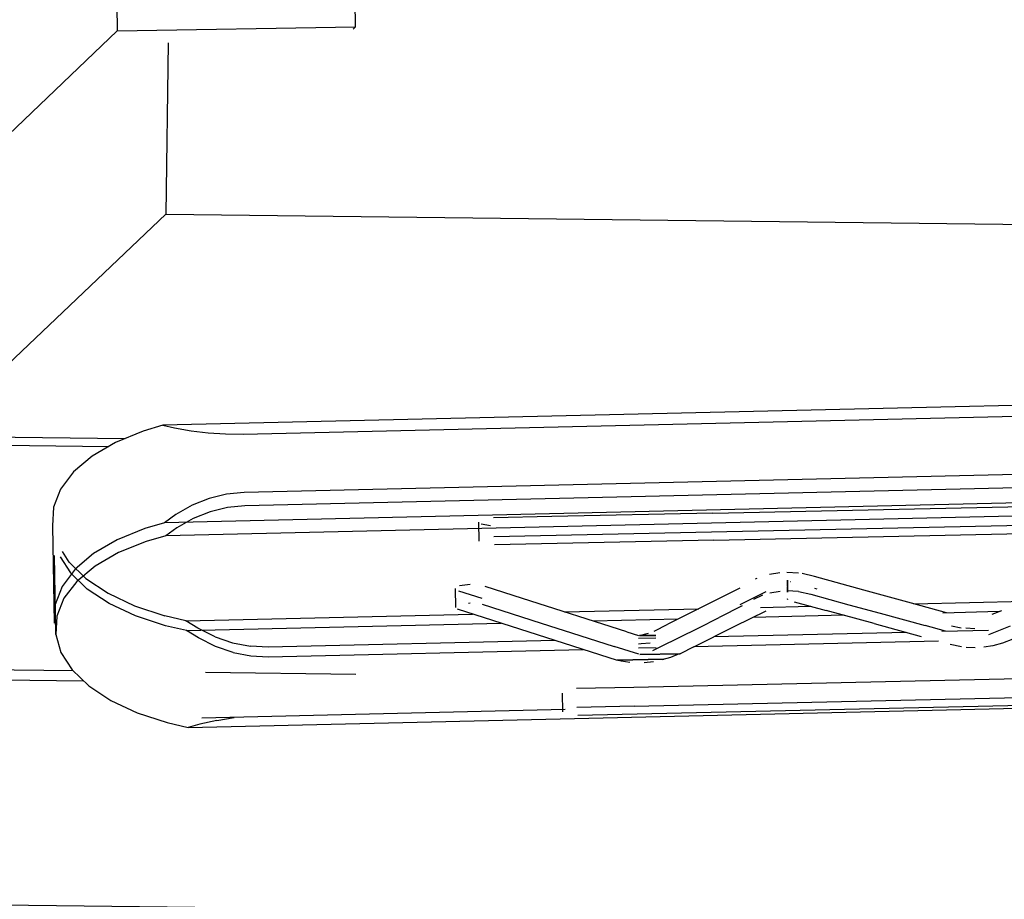
# Model space of a CAD drawing. Units: millimetres. Extents: x 2694 to 7492, y 2591 to 10316.
# Drawn here: x 5159 to 5273, y 4830 to 4932 of the extents above; entities that cross this region are included whole.
import ezdxf

# ---------------------------------------------------------------- set-up
doc = ezdxf.new("R2010")
doc.units = ezdxf.units.MM
doc.layers.add('Dimensions', color=7, linetype='Continuous')
doc.layers.add('Safetyarea', color=131, linetype='Continuous')
doc.styles.get("Standard").update_dxf_attribs({"font": 'arial.ttf'})
doc.dimstyles.new('ISO-25', dxfattribs={"dimtxt": 2.5, "dimasz": 2.5, "dimexe": 1.25, "dimexo": 0.625, "dimtad": 1, "dimtxsty": 'Standard', "dimcen": 2.5, "dimadec": 0, "dimazin": 0, "dimtfac": 1, "dimtmove": 0, "dimatfit": 3, "dimfxl": 1, "dimarcsym": 0})

# ---------------------------------------------------------------- blocks, each defined once
blk = doc.blocks.new('*D38')
at = {"layer": 'Defpoints', "color": 0, "transparency": 16777216}
for p in [(3292.2, 5153.08), (7492.2, 5153.08), (7492.2, 2612.61)]:
    blk.add_point(p, dxfattribs=at)
at = {"layer": 'Dimensions', "color": 0, "lineweight": -2, "transparency": 16777216}
for p, q in [((3292.2, 5152.45), (3292.2, 2611.36)), ((7492.2, 5152.45), (7492.2, 2611.36)), ((3294.7, 2612.61), (7489.7, 2612.61))]:
    blk.add_line(p, q, dxfattribs=at)
at = {"layer": 'Dimensions', "color": 0, "transparency": 16777216}
for points in [[(3294.7, 2613.02), (3294.7, 2612.19), (3292.2, 2612.61)], [(7489.7, 2613.02), (7489.7, 2612.19), (7492.2, 2612.61)]]:
    blk.add_solid(points, dxfattribs=at)
at = {"layer": 'Dimensions', "color": 0, "transparency": 16777216, "insert": (5392.2, 2689.82), "char_height": 150, "attachment_point": 5}
blk.add_mtext('4200', dxfattribs=at)

msp = doc.modelspace()

# ---------------------------------------------------------------- linework, layer by layer
for points, knots in [([(5141.32, 5108.22), (5141.32, 5108.22), (5143.97, 4905.67), (5143.97, 4905.67), (5143.97, 4905.67), (5170.06, 4930.57), (5170.06, 4930.57)], [0, 0, 0, 0, 0.5, 0.5, 0.5, 1, 1, 1, 1]), ([(5167.74, 5108.03), (5167.74, 5108.03), (5170.06, 4930.57), (5170.06, 4930.57), (5170.06, 4930.57), (5197.67, 4931.03), (5197.67, 4931.03), (5197.67, 4931.03), (5195.36, 5108.03), (5195.36, 5108.03)], [0, 0, 0, 0, 0.333333, 0.333333, 0.333333, 0.666667, 0.666667, 0.666667, 1, 1, 1, 1]), ([(5175.96, 4929.19), (5175.96, 4929.19), (5175.71, 4909.38), (5175.71, 4909.38), (5175.71, 4909.38), (5392.02, 4906.77), (5392.02, 4906.77)], [0, 0, 0, 0, 0.5, 0.5, 0.5, 1, 1, 1, 1]), ([(5175.71, 4909.38), (5175.71, 4909.38), (5148.65, 4883.68), (5148.65, 4883.68), (5148.65, 4883.68), (5171, 4883.41), (5171, 4883.41)], [0, 0, 0, 0, 0.5, 0.5, 0.5, 1, 1, 1, 1]), ([(5365.45, 4889.35), (5365.45, 4889.35), (5175.36, 4884.94), (5175.36, 4884.94), (5175.36, 4884.94), (5176.69, 4884.63), (5176.69, 4884.63)], [0, 0, 0, 0, 0.5, 0.5, 0.5, 1, 1, 1, 1]), ([(5182.62, 4883.94), (5182.62, 4883.94), (5184.66, 4883.93), (5184.66, 4883.93), (5184.66, 4883.93), (5391.85, 4888.74), (5391.85, 4888.74)], [0, 0, 0, 0, 0.5, 0.5, 0.5, 1, 1, 1, 1]), ([(5175.36, 4884.94), (5175.36, 4884.94), (5173.08, 4884.26), (5173.08, 4884.26), (5173.08, 4884.26), (5169.87, 4882.95), (5169.87, 4882.95), (5169.87, 4882.95), (5167.16, 4881.36), (5167.16, 4881.36), (5167.16, 4881.36), (5165.01, 4879.55), (5165.01, 4879.55), (5165.01, 4879.55), (5163.51, 4877.56), (5163.51, 4877.56), (5163.51, 4877.56), (5162.7, 4875.46), (5162.7, 4875.46), (5162.7, 4875.46), (5162.59, 4873.31), (5162.59, 4873.31)], [0, 0, 0, 0, 0.142857, 0.142857, 0.142857, 0.285714, 0.285714, 0.285714, 0.428571, 0.428571, 0.428571, 0.571429, 0.571429, 0.571429, 0.714286, 0.714286, 0.714286, 0.857143, 0.857143, 0.857143, 1, 1, 1, 1]), ([(5176.69, 4884.63), (5176.69, 4884.63), (5178.62, 4884.29), (5178.62, 4884.29), (5178.62, 4884.29), (5180.6, 4884.06), (5180.6, 4884.06), (5180.6, 4884.06), (5182.62, 4883.94), (5182.62, 4883.94)], [0, 0, 0, 0, 0.333333, 0.333333, 0.333333, 0.666667, 0.666667, 0.666667, 1, 1, 1, 1]), ([(5164.99, 4856.52), (5164.99, 4856.52), (5120.62, 4857.05), (5120.62, 4857.05), (5120.62, 4857.05), (5147.67, 4882.75), (5147.67, 4882.75), (5147.67, 4882.75), (5169.09, 4882.49), (5169.09, 4882.49)], [0, 0, 0, 0, 0.333333, 0.333333, 0.333333, 0.666667, 0.666667, 0.666667, 1, 1, 1, 1]), ([(5391.79, 4881.98), (5391.79, 4881.98), (5184.77, 4877.17), (5184.77, 4877.17), (5184.77, 4877.17), (5182.73, 4876.97), (5182.73, 4876.97)], [0, 0, 0, 0, 0.5, 0.5, 0.5, 1, 1, 1, 1]), ([(5391.78, 4880.43), (5391.78, 4880.43), (5184.85, 4875.63), (5184.85, 4875.63), (5184.85, 4875.63), (5182.83, 4875.43), (5182.83, 4875.43)], [0, 0, 0, 0, 0.5, 0.5, 0.5, 1, 1, 1, 1]), ([(5391.76, 4878.69), (5391.76, 4878.69), (5175.55, 4873.67), (5175.55, 4873.67), (5175.55, 4873.67), (5173.27, 4872.99), (5173.27, 4872.99), (5173.27, 4872.99), (5170.06, 4871.68), (5170.06, 4871.68)], [0, 0, 0, 0, 0.333333, 0.333333, 0.333333, 0.666667, 0.666667, 0.666667, 1, 1, 1, 1]), ([(5119.72, 4877.38), (5119.72, 4877.38), (5119.45, 4855.94), (5119.45, 4855.94), (5119.45, 4855.94), (5092.4, 4830.24), (5092.4, 4830.24), (5092.4, 4830.24), (5576.93, 4824.39), (5576.93, 4824.39)], [0, 0, 0, 0, 0.333333, 0.333333, 0.333333, 0.666667, 0.666667, 0.666667, 1, 1, 1, 1]), ([(5391.75, 4877.18), (5391.75, 4877.18), (5175.68, 4872.16), (5175.68, 4872.16), (5175.68, 4872.16), (5173.41, 4871.5), (5173.41, 4871.5), (5173.41, 4871.5), (5170.22, 4870.21), (5170.22, 4870.21)], [0, 0, 0, 0, 0.333333, 0.333333, 0.333333, 0.666667, 0.666667, 0.666667, 1, 1, 1, 1]), ([(5182.73, 4876.97), (5182.73, 4876.97), (5180.73, 4876.48), (5180.73, 4876.48), (5180.73, 4876.48), (5178.76, 4875.69), (5178.76, 4875.69), (5178.76, 4875.69), (5176.86, 4874.61), (5176.86, 4874.61), (5176.86, 4874.61), (5175.55, 4873.67), (5175.55, 4873.67)], [0, 0, 0, 0, 0.25, 0.25, 0.25, 0.5, 0.5, 0.5, 0.75, 0.75, 0.75, 1, 1, 1, 1]), ([(5180.83, 4874.94), (5180.83, 4874.94), (5178.87, 4874.16), (5178.87, 4874.16), (5178.87, 4874.16), (5176.98, 4873.09), (5176.98, 4873.09), (5176.98, 4873.09), (5175.68, 4872.16), (5175.68, 4872.16)], [0, 0, 0, 0, 0.333333, 0.333333, 0.333333, 0.666667, 0.666667, 0.666667, 1, 1, 1, 1]), ([(5170.06, 4871.68), (5170.06, 4871.68), (5167.34, 4870.1), (5167.34, 4870.1), (5167.34, 4870.1), (5165.2, 4868.28), (5165.2, 4868.28), (5165.2, 4868.28), (5163.7, 4866.29), (5163.7, 4866.29)], [0, 0, 0, 0, 0.333333, 0.333333, 0.333333, 0.666667, 0.666667, 0.666667, 1, 1, 1, 1]), ([(5170.22, 4870.21), (5170.22, 4870.21), (5167.51, 4868.65), (5167.51, 4868.65), (5167.51, 4868.65), (5165.38, 4866.87), (5165.38, 4866.87), (5165.38, 4866.87), (5163.88, 4864.92), (5163.88, 4864.92), (5163.88, 4864.92), (5163.07, 4862.86), (5163.07, 4862.86)], [0, 0, 0, 0, 0.25, 0.25, 0.25, 0.5, 0.5, 0.5, 0.75, 0.75, 0.75, 1, 1, 1, 1]), ([(5163.47, 4869.71), (5163.47, 4869.71), (5164.66, 4867.85), (5164.66, 4867.85), (5164.66, 4867.85), (5166.61, 4865.98), (5166.61, 4865.98)], [0, 0, 0, 0, 0.5, 0.5, 0.5, 1, 1, 1, 1]), ([(5166.45, 4867.21), (5166.45, 4867.21), (5164.5, 4869.12), (5164.5, 4869.12), (5164.5, 4869.12), (5163.72, 4870.35), (5163.72, 4870.35)], [0, 0, 0, 0, 0.5, 0.5, 0.5, 1, 1, 1, 1]), ([(5163.7, 4866.29), (5163.7, 4866.29), (5162.88, 4864.19), (5162.88, 4864.19), (5162.88, 4864.19), (5162.78, 4862.04), (5162.78, 4862.04)], [0, 0, 0, 0, 0.5, 0.5, 0.5, 1, 1, 1, 1]), ([(5166.45, 4867.21), (5166.45, 4867.21), (5169.01, 4865.51), (5169.01, 4865.51), (5169.01, 4865.51), (5172.08, 4864.05), (5172.08, 4864.05), (5172.08, 4864.05), (5175.57, 4862.9), (5175.57, 4862.9)], [0, 0, 0, 0, 0.333333, 0.333333, 0.333333, 0.666667, 0.666667, 0.666667, 1, 1, 1, 1]), ([(5247.68, 4865.65), (5247.68, 4865.65), (5247.66, 4867.01), (5247.66, 4867.01), (5247.66, 4867.01), (5247.66, 4865.65), (5247.66, 4865.65), (5247.66, 4865.65), (5247.67, 4867), (5247.67, 4867)], [0, 0, 0, 0, 0.333333, 0.333333, 0.333333, 0.666667, 0.666667, 0.666667, 1, 1, 1, 1]), ([(5178.08, 4861.19), (5178.08, 4861.19), (5175.67, 4861.75), (5175.67, 4861.75), (5175.67, 4861.75), (5172.19, 4862.88), (5172.19, 4862.88), (5172.19, 4862.88), (5169.14, 4864.31), (5169.14, 4864.31), (5169.14, 4864.31), (5166.61, 4865.98), (5166.61, 4865.98)], [0, 0, 0, 0, 0.25, 0.25, 0.25, 0.5, 0.5, 0.5, 0.75, 0.75, 0.75, 1, 1, 1, 1]), ([(5248.94, 4865.7), (5248.94, 4865.7), (5250.34, 4865.4), (5250.34, 4865.4), (5250.34, 4865.4), (5254.74, 4864.18), (5254.74, 4864.18)], [0, 0, 0, 0, 0.5, 0.5, 0.5, 1, 1, 1, 1]), ([(5163.07, 4862.86), (5163.07, 4862.86), (5162.96, 4860.75), (5162.96, 4860.75), (5162.96, 4860.75), (5163.56, 4858.66), (5163.56, 4858.66), (5163.56, 4858.66), (5164.85, 4856.65), (5164.85, 4856.65), (5164.85, 4856.65), (5166.79, 4854.78), (5166.79, 4854.78), (5166.79, 4854.78), (5169.33, 4853.1), (5169.33, 4853.1), (5169.33, 4853.1), (5172.38, 4851.68), (5172.38, 4851.68)], [0, 0, 0, 0, 0.166667, 0.166667, 0.166667, 0.333333, 0.333333, 0.333333, 0.5, 0.5, 0.5, 0.666667, 0.666667, 0.666667, 0.833333, 0.833333, 0.833333, 1, 1, 1, 1]), ([(5181.4, 4860.47), (5181.4, 4860.47), (5179.4, 4861.45), (5179.4, 4861.45), (5179.4, 4861.45), (5178, 4862.33), (5178, 4862.33), (5178, 4862.33), (5211.19, 4863.1), (5211.19, 4863.1)], [0, 0, 0, 0, 0.333333, 0.333333, 0.333333, 0.666667, 0.666667, 0.666667, 1, 1, 1, 1]), ([(5209.4, 4863.7), (5209.4, 4863.7), (5227.94, 4857.75), (5227.94, 4857.75), (5227.94, 4857.75), (5233.35, 4857.87), (5233.35, 4857.87), (5233.35, 4857.87), (5227.94, 4857.75), (5227.94, 4857.75)], [0, 0, 0, 0, 0.333333, 0.333333, 0.333333, 0.666667, 0.666667, 0.666667, 1, 1, 1, 1]), ([(5183.48, 4858.66), (5183.48, 4858.66), (5181.46, 4859.35), (5181.46, 4859.35), (5181.46, 4859.35), (5179.47, 4860.33), (5179.47, 4860.33), (5179.47, 4860.33), (5178.08, 4861.19), (5178.08, 4861.19), (5178.08, 4861.19), (5214.51, 4862.04), (5214.51, 4862.04)], [0, 0, 0, 0, 0.25, 0.25, 0.25, 0.5, 0.5, 0.5, 0.75, 0.75, 0.75, 1, 1, 1, 1]), ([(5273.43, 4861.7), (5273.43, 4861.7), (5272.45, 4861.3), (5272.45, 4861.3), (5272.45, 4861.3), (5270.92, 4860.69), (5270.92, 4860.69)], [0, 0, 0, 0, 0.5, 0.5, 0.5, 1, 1, 1, 1]), ([(5181.4, 4860.47), (5181.4, 4860.47), (5183.43, 4859.77), (5183.43, 4859.77), (5183.43, 4859.77), (5185.49, 4859.37), (5185.49, 4859.37)], [0, 0, 0, 0, 0.5, 0.5, 0.5, 1, 1, 1, 1]), ([(5230.52, 4860.6), (5230.52, 4860.6), (5232.42, 4860.63), (5232.42, 4860.63), (5232.42, 4860.63), (5230.52, 4860.6), (5230.52, 4860.6)], [0, 0, 0, 0, 0.5, 0.5, 0.5, 1, 1, 1, 1]), ([(5172.38, 4851.68), (5172.38, 4851.68), (5175.85, 4850.55), (5175.85, 4850.55), (5175.85, 4850.55), (5178.27, 4849.99), (5178.27, 4849.99), (5178.27, 4849.99), (5617.06, 4860.18), (5617.06, 4860.18)], [0, 0, 0, 0, 0.333333, 0.333333, 0.333333, 0.666667, 0.666667, 0.666667, 1, 1, 1, 1]), ([(5220.77, 4860.04), (5220.77, 4860.04), (5187.54, 4859.27), (5187.54, 4859.27), (5187.54, 4859.27), (5185.49, 4859.37), (5185.49, 4859.37)], [0, 0, 0, 0, 0.5, 0.5, 0.5, 1, 1, 1, 1]), ([(5273.74, 4860.19), (5273.74, 4860.19), (5272.52, 4859.74), (5272.52, 4859.74), (5272.52, 4859.74), (5271.42, 4859.44), (5271.42, 4859.44), (5271.42, 4859.44), (5270.39, 4859.27), (5270.39, 4859.27)], [0, 0, 0, 0, 0.333333, 0.333333, 0.333333, 0.666667, 0.666667, 0.666667, 1, 1, 1, 1]), ([(5183.48, 4858.66), (5183.48, 4858.66), (5185.52, 4858.26), (5185.52, 4858.26), (5185.52, 4858.26), (5187.56, 4858.16), (5187.56, 4858.16), (5187.56, 4858.16), (5224, 4859.01), (5224, 4859.01)], [0, 0, 0, 0, 0.333333, 0.333333, 0.333333, 0.666667, 0.666667, 0.666667, 1, 1, 1, 1]), ([(5230.55, 4858.42), (5230.55, 4858.42), (5235.21, 4858.51), (5235.21, 4858.51), (5235.21, 4858.51), (5230.56, 4858.42), (5230.56, 4858.42)], [0, 0, 0, 0, 0.5, 0.5, 0.5, 1, 1, 1, 1]), ([(5235.13, 4858.48), (5235.13, 4858.48), (5234.09, 4858.09), (5234.09, 4858.09), (5234.09, 4858.09), (5233.11, 4857.8), (5233.11, 4857.8)], [0, 0, 0, 0, 0.5, 0.5, 0.5, 1, 1, 1, 1]), ([(5091.9, 4851.75), (5091.9, 4851.75), (5091.62, 4829.5), (5091.62, 4829.5), (5091.62, 4829.5), (5064.56, 4803.8), (5064.56, 4803.8), (5064.56, 4803.8), (5285.52, 4801.13), (5285.52, 4801.13)], [0, 0, 0, 0, 0.333333, 0.333333, 0.333333, 0.666667, 0.666667, 0.666667, 1, 1, 1, 1]), ([(5181.6, 4850.79), (5181.6, 4850.79), (5179.63, 4850.36), (5179.63, 4850.36), (5179.63, 4850.36), (5178.27, 4849.99), (5178.27, 4849.99)], [0, 0, 0, 0, 0.5, 0.5, 0.5, 1, 1, 1, 1])]:
    msp.add_open_spline(points, degree=3, knots=knots)
for points in [[(5197.67, 4931.03), (5197.67, 4931.03), (5197.38, 4930.76), (5197.38, 4930.76)], [(5239.01, 4874.78), (5239.01, 4874.78), (5391.76, 4878.05), (5391.76, 4878.05)], [(5182.83, 4875.43), (5182.83, 4875.43), (5180.83, 4874.94), (5180.83, 4874.94)], [(5213.66, 4872.06), (5213.66, 4872.06), (5391.74, 4875.88), (5391.74, 4875.88)], [(5220.37, 4874.38), (5220.37, 4874.38), (5213.63, 4874.24), (5213.63, 4874.24)], [(5239.01, 4874.78), (5239.01, 4874.78), (5220.37, 4874.38), (5220.37, 4874.38)], [(5162.59, 4873.31), (5162.59, 4873.31), (5162.78, 4862.04), (5162.78, 4862.04)], [(5211.98, 4871.55), (5211.98, 4871.55), (5211.94, 4873.73), (5211.94, 4873.73)], [(5213.26, 4873.3), (5213.26, 4873.3), (5212.2, 4873.49), (5212.2, 4873.49)], [(5239.13, 4871.66), (5239.13, 4871.66), (5342.62, 4873.88), (5342.62, 4873.88)], [(5239.13, 4871.66), (5239.13, 4871.66), (5213.75, 4871.12), (5213.75, 4871.12)], [(5162.96, 4860.75), (5162.96, 4860.75), (5162.81, 4869.87), (5162.81, 4869.87)], [(5245.55, 4867.73), (5245.55, 4867.73), (5246.75, 4867.92), (5246.75, 4867.92)], [(5247.59, 4867.96), (5247.59, 4867.96), (5248.91, 4867.88), (5248.91, 4867.88)], [(5250.78, 4867.43), (5250.78, 4867.43), (5249.36, 4867.8), (5249.36, 4867.8)], [(5256.47, 4865.87), (5256.47, 4865.87), (5250.78, 4867.43), (5250.78, 4867.43)], [(5209.69, 4866.39), (5209.69, 4866.39), (5210.91, 4866.56), (5210.91, 4866.56)], [(5216.98, 4864.9), (5216.98, 4864.9), (5212.65, 4866.29), (5212.65, 4866.29)], [(5244.09, 4867.22), (5244.09, 4867.22), (5243.89, 4867.12), (5243.89, 4867.12)], [(5248.04, 4866.81), (5248.04, 4866.81), (5247.98, 4866.83), (5247.98, 4866.83)], [(5209.26, 4863.87), (5209.26, 4863.87), (5209.22, 4866.05), (5209.22, 4866.05)], [(5212.32, 4864.9), (5212.32, 4864.9), (5209.61, 4865.76), (5209.61, 4865.76)], [(5240.74, 4865.39), (5240.74, 4865.39), (5237.27, 4863.65), (5237.27, 4863.65)], [(5242.12, 4866.08), (5242.12, 4866.08), (5240.74, 4865.39), (5240.74, 4865.39)], [(5245.13, 4865.66), (5245.13, 4865.66), (5242.15, 4864.17), (5242.15, 4864.17)], [(5243.74, 4864.84), (5243.74, 4864.84), (5244.79, 4865.33), (5244.79, 4865.33)], [(5245.59, 4865.55), (5245.59, 4865.55), (5246.79, 4865.75), (5246.79, 4865.75)], [(5248.94, 4865.7), (5248.94, 4865.7), (5247.62, 4865.79), (5247.62, 4865.79)], [(5251.1, 4865.97), (5251.1, 4865.97), (5250.81, 4866.05), (5250.81, 4866.05)], [(5261.99, 4864.36), (5261.99, 4864.36), (5256.47, 4865.87), (5256.47, 4865.87)], [(5210.72, 4864.37), (5210.72, 4864.37), (5210.94, 4864.38), (5210.94, 4864.38)], [(5212.33, 4864.23), (5212.33, 4864.23), (5219.14, 4862.05), (5219.14, 4862.05)], [(5229.05, 4861.05), (5229.05, 4861.05), (5216.98, 4864.9), (5216.98, 4864.9)], [(5242.41, 4864.04), (5242.41, 4864.04), (5239.74, 4862.7), (5239.74, 4862.7)], [(5244.54, 4863.87), (5244.54, 4863.87), (5250.35, 4864.01), (5250.35, 4864.01)], [(5247.68, 4864.83), (5247.68, 4864.83), (5247.56, 4864.8), (5247.56, 4864.8)], [(5248.44, 4864.53), (5248.44, 4864.53), (5252.11, 4863.53), (5252.11, 4863.53)], [(5254.74, 4864.18), (5254.74, 4864.18), (5258.38, 4863.19), (5258.38, 4863.19)], [(5266.05, 4863.25), (5266.05, 4863.25), (5261.99, 4864.36), (5261.99, 4864.36)], [(5262.27, 4864.29), (5262.27, 4864.29), (5275.15, 4864.58), (5275.15, 4864.58)], [(5178, 4862.33), (5178, 4862.33), (5175.57, 4862.9), (5175.57, 4862.9)], [(5221.85, 4863.35), (5221.85, 4863.35), (5237.37, 4863.71), (5237.37, 4863.71)], [(5237.27, 4863.65), (5237.27, 4863.65), (5233.79, 4861.92), (5233.79, 4861.92)], [(5237.3, 4861.48), (5237.3, 4861.48), (5239.74, 4862.7), (5239.74, 4862.7)], [(5241.55, 4861.68), (5241.55, 4861.68), (5245.17, 4863.49), (5245.17, 4863.49)], [(5254.19, 4862.96), (5254.19, 4862.96), (5243.62, 4862.71), (5243.62, 4862.71)], [(5257.69, 4862), (5257.69, 4862), (5252.11, 4863.53), (5252.11, 4863.53)], [(5258.38, 4863.19), (5258.38, 4863.19), (5263.58, 4861.77), (5263.58, 4861.77)], [(5272.16, 4863.38), (5272.16, 4863.38), (5265.61, 4863.22), (5265.61, 4863.22)], [(5272.41, 4863.48), (5272.41, 4863.48), (5271.29, 4863.03), (5271.29, 4863.03)], [(5219.14, 4862.05), (5219.14, 4862.05), (5223.62, 4860.62), (5223.62, 4860.62)], [(5234.98, 4862.51), (5234.98, 4862.51), (5225.17, 4862.29), (5225.17, 4862.29)], [(5232.21, 4861.13), (5232.21, 4861.13), (5233.79, 4861.92), (5233.79, 4861.92)], [(5236.8, 4859.3), (5236.8, 4859.3), (5241.55, 4861.68), (5241.55, 4861.68)], [(5257.69, 4862), (5257.69, 4862), (5263.14, 4860.51), (5263.14, 4860.51)], [(5265.94, 4861.12), (5265.94, 4861.12), (5263.58, 4861.77), (5263.58, 4861.77)], [(5266.62, 4861.73), (5266.62, 4861.73), (5267.76, 4861.52), (5267.76, 4861.52)], [(5223.62, 4860.62), (5223.62, 4860.62), (5227.6, 4859.35), (5227.6, 4859.35)], [(5229.05, 4861.05), (5229.05, 4861.05), (5230.39, 4860.62), (5230.39, 4860.62)], [(5230.52, 4860.6), (5230.52, 4860.6), (5231.55, 4860.88), (5231.55, 4860.88)], [(5233, 4859.33), (5233, 4859.33), (5237.3, 4861.48), (5237.3, 4861.48)], [(5261.43, 4860.98), (5261.43, 4860.98), (5239.12, 4860.46), (5239.12, 4860.46)], [(5270.91, 4861.2), (5270.91, 4861.2), (5265.52, 4861.08), (5265.52, 4861.08)], [(5269.34, 4861.39), (5269.34, 4861.39), (5268.31, 4861.45), (5268.31, 4861.45)], [(5230.43, 4858.45), (5230.43, 4858.45), (5227.6, 4859.35), (5227.6, 4859.35)], [(5232.43, 4860.31), (5232.43, 4860.31), (5230.4, 4860.26), (5230.4, 4860.26)], [(5230.71, 4859.64), (5230.71, 4859.64), (5230.41, 4859.63), (5230.41, 4859.63)], [(5231.74, 4859.73), (5231.74, 4859.73), (5230.71, 4859.64), (5230.71, 4859.64)], [(5232.07, 4858.89), (5232.07, 4858.89), (5233, 4859.33), (5233, 4859.33)], [(5236.8, 4859.3), (5236.8, 4859.3), (5235.21, 4858.51), (5235.21, 4858.51)], [(5265.11, 4859.96), (5265.11, 4859.96), (5236.8, 4859.3), (5236.8, 4859.3)], [(5266.46, 4859.6), (5266.46, 4859.6), (5267.8, 4859.34), (5267.8, 4859.34)], [(5268.34, 4859.28), (5268.34, 4859.28), (5269.38, 4859.22), (5269.38, 4859.22)], [(5433.85, 4859.2), (5433.85, 4859.2), (5229.87, 4854.62), (5229.87, 4854.62)], [(5232.45, 4859.2), (5232.45, 4859.2), (5230.42, 4859.16), (5230.42, 4859.16)], [(5228.39, 4857.65), (5228.39, 4857.65), (5228.05, 4857.72), (5228.05, 4857.72)], [(5229.4, 4857.5), (5229.4, 4857.5), (5228.39, 4857.65), (5228.39, 4857.65)], [(5229.91, 4852.45), (5229.91, 4852.45), (5473.36, 4857.92), (5473.36, 4857.92)], [(5231.08, 4857.48), (5231.08, 4857.48), (5232.13, 4857.6), (5232.13, 4857.6)], [(5119.45, 4855.94), (5119.45, 4855.94), (5166.17, 4855.38), (5166.17, 4855.38)], [(5197.69, 4856.12), (5197.69, 4856.12), (5180.28, 4856.33), (5180.28, 4856.33)], [(5221.56, 4853.96), (5221.56, 4853.96), (5221.59, 4851.79), (5221.59, 4851.79)], [(5229.87, 4854.62), (5229.87, 4854.62), (5223.23, 4854.47), (5223.23, 4854.47)], [(5229.91, 4852.45), (5229.91, 4852.45), (5223.27, 4852.3), (5223.27, 4852.3)], [(5310.9, 4853.32), (5310.9, 4853.32), (5223.37, 4851.36), (5223.37, 4851.36)], [(5179.85, 4851.1), (5179.85, 4851.1), (5221.9, 4852.08), (5221.9, 4852.08)], [(5181.6, 4850.79), (5181.6, 4850.79), (5183.61, 4851.12), (5183.61, 4851.12)]]:
    msp.add_open_spline(points, degree=3)
at = {"layer": 'Safetyarea'}
msp.add_open_spline([(4792.2, 7253.08), (4792.2, 7253.08), (5992.2, 7253.08), (5992.2, 7253.08), (6817.2, 7253.08), (7492.2, 6578.08), (7492.2, 5753.08), (7492.2, 5753.08), (7492.2, 4553.08), (7492.2, 4553.08), (7492.2, 3728.08), (6817.2, 3053.08), (5992.2, 3053.08), (5992.2, 3053.08), (4792.2, 3053.08), (4792.2, 3053.08), (3967.2, 3053.08), (3292.2, 3728.08), (3292.2, 4553.08), (3292.2, 4553.08), (3292.2, 5753.08), (3292.2, 5753.08), (3292.2, 6578.08), (3967.2, 7253.08), (4792.2, 7253.08)], degree=3, knots=[0, 0, 0, 0, 0.125, 0.125, 0.125, 0.25, 0.25, 0.25, 0.375, 0.375, 0.375, 0.5, 0.5, 0.5, 0.625, 0.625, 0.625, 0.75, 0.75, 0.75, 0.875, 0.875, 0.875, 1, 1, 1, 1], dxfattribs=at)

# ---------------------------------------------------------------- dimensions: what is measured, and where the dimension line sits
at = {"layer": 'Dimensions'}
dim = msp.add_linear_dim(base=(7492.2, 2612.61), p1=(3292.2, 5153.08), p2=(7492.2, 5153.08), dimstyle='ISO-25', override={"dimtxt": 150, "dimdec": 0}, dxfattribs=at)
dim.commit()
dim.dimension.update_dxf_attribs({"geometry": '*D38', "text_midpoint": (5392.2, 2689.82)})

doc.saveas('drawing.dxf')
